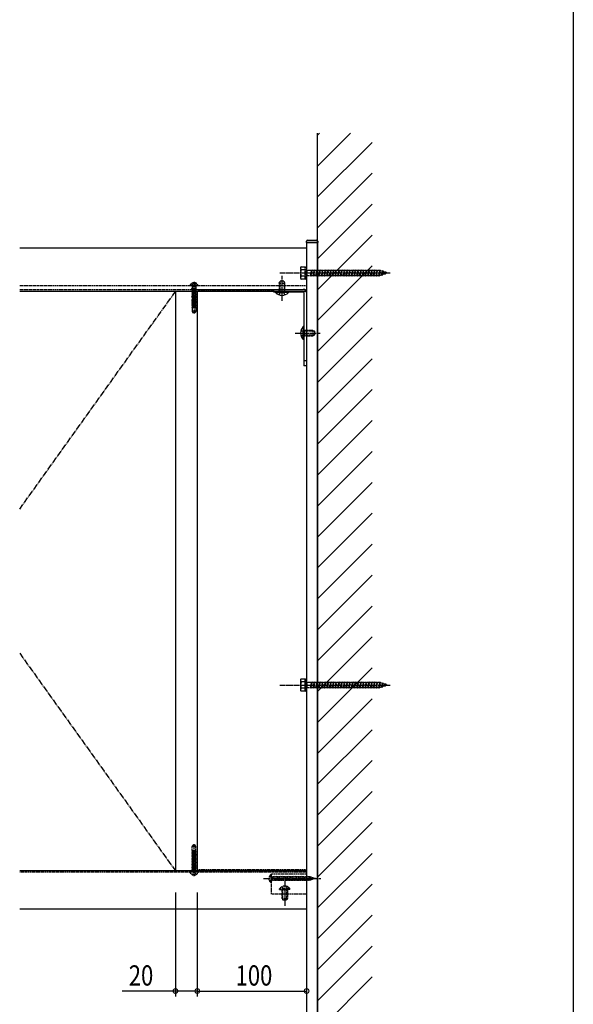
# Model space of a CAD drawing. Extents: x 0 to 2772, y 0 to 4489.
# Drawn here: x 2266 to 2772, y 480 to 1381 of the extents above; entities that cross this region are included whole.
import ezdxf

# ---------------------------------------------------------------- set-up
doc = ezdxf.new("R2010")
doc.units = 0
for name, pattern in [('YCENTER_1', [13, 10, -1, 1, -1]), ('YDIVIDE_1', [15, 10, -1, 1, -1, 1, -1]), ('YHIDDEN_1', [4, 3, -1])]:
    doc.linetypes.add(name, pattern=pattern)
for name, color, linetype in [('YKK_12', 2, 'CONTINUOUS'), ('YKK_13', 4, 'CONTINUOUS'), ('YKK_D', 6, 'CONTINUOUS'), ('YKK_ZWAK', 7, 'CONTINUOUS')]:
    doc.layers.add(name, color=color, linetype=linetype)
doc.styles.get("Standard").update_dxf_attribs({"font": 'txt', "bigfont": 'BIGFONT'})

msp = doc.modelspace()

# ---------------------------------------------------------------- linework, layer by layer
at = {"layer": 'YKK_12', "linetype": 'Continuous', "ltscale": 0.5}
for p, q in [((2538, 222.01), (2538, 1277.01)), ((2538, 1246.82), (2568.2, 1277.01)), ((2538, 1275.1), (2539.91, 1277.01)), ((2538, 1218.53), (2588, 1268.53)), ((2538, 1190.25), (2588, 1240.25)), ((2538, 1161.96), (2588, 1211.96)), ((2538, 1133.68), (2588, 1183.68)), ((2265.5, 1172.01), (2528, 1172.01)), ((2528, 1177.01), (2528, 322.01)), ((2538, 1177.01), (2528, 1177.01)), ((2538, 1177.01), (2538, 322.01)), ((2538, 1105.39), (2588, 1155.39)), ((2528, 1132.01), (2265.5, 1132.01)), ((2408, 1132.01), (2408, 602.01)), ((2428, 1132.01), (2428, 602.01)), ((2538, 1077.11), (2588, 1127.11)), ((2538, 1048.83), (2588, 1098.83)), ((2538, 1020.54), (2588, 1070.54)), ((2538, 992.26), (2588, 1042.26)), ((2538, 963.97), (2588, 1013.97)), ((2538, 935.69), (2588, 985.69)), ((2538, 907.4), (2588, 957.4)), ((2538, 879.12), (2588, 929.12)), ((2538, 850.84), (2588, 900.84)), ((2538, 822.55), (2588, 872.55)), ((2538, 794.27), (2588, 844.27)), ((2538, 765.98), (2588, 815.98)), ((2538, 737.7), (2588, 787.7)), ((2538, 709.41), (2588, 759.41)), ((2538, 681.13), (2588, 731.13)), ((2538, 652.85), (2588, 702.85)), ((2538, 624.56), (2588, 674.56)), ((2538, 596.28), (2588, 646.28)), ((2538, 567.99), (2588, 617.99)), ((2528, 602.01), (2265.5, 602.01)), ((2538, 539.71), (2588, 589.71)), ((2528, 567.01), (2265.5, 567.01)), ((2538, 511.42), (2588, 561.42)), ((2538, 483.14), (2588, 533.14)), ((2538, 454.86), (2588, 504.86))]:
    msp.add_line(p, q, dxfattribs=at)
at = {"layer": 'YKK_12', "linetype": 'YHIDDEN_1', "ltscale": 0.5}
for p, q in [((2265.5, 1137.51), (2528, 1137.51)), ((2265.5, 1134.01), (2528, 1134.01)), ((2429, 1134.01), (2497, 1134.01)), ((2429, 1133.11), (2429, 1134.01)), ((2497, 1133.11), (2429, 1133.11)), ((2497, 1134.01), (2497, 1133.11)), ((2528, 600.61), (2265.5, 600.61)), ((2527, 602.91), (2429, 602.91)), ((2429, 602.91), (2429, 602.01)), ((2429, 602.01), (2527, 602.01)), ((2527, 602.01), (2527, 602.91))]:
    msp.add_line(p, q, dxfattribs=at)
at = {"layer": 'YKK_13', "linetype": 'Continuous', "ltscale": 0.5}
for p, q in [((2527.8, 1177.01), (2527.8, 1178.01)), ((2527.8, 1177.01), (2538.2, 1177.01)), ((2528.8, 1179.01), (2537.2, 1179.01)), ((2538.2, 1178.01), (2538.2, 1177.01)), ((2498, 1131.51), (2498, 1134.01)), ((2498, 1134.01), (2525, 1134.01)), ((2525, 1131.51), (2498, 1131.51)), ((2499.6, 1131.51), (2499.6, 1131)), ((2499.6, 1131.51), (2508, 1131.51)), ((2499.6, 1131), (2508, 1131)), ((2511.4, 1131.51), (2503, 1131.51)), ((2511.4, 1131), (2503, 1131)), ((2511.4, 1131.51), (2511.4, 1131)), ((2525.5, 1131.01), (2525.5, 1064.01)), ((2528, 1131.01), (2528, 1064.01)), ((2524.99, 1099.91), (2524.99, 1091.51)), ((2525.5, 1099.91), (2524.99, 1099.91)), ((2525.5, 1099.91), (2525.5, 1091.51)), ((2524.99, 1088.11), (2524.99, 1096.51)), ((2525.5, 1088.11), (2525.5, 1096.51)), ((2525.5, 1088.11), (2524.99, 1088.11)), ((2525.5, 1069.01), (2528, 1069.01)), ((2528, 1064.01), (2525.5, 1064.01)), ((2522.5, 777.01), (2522.93, 777.76)), ((2522.5, 777.01), (2522.5, 767.01)), ((2522.93, 777.76), (2526.5, 777.76)), ((2526.5, 774.9), (2522.95, 774.9)), ((2526.5, 777.76), (2526.5, 766.26)), ((2527, 777.76), (2528, 777.76)), ((2527, 766.26), (2527, 777.76)), ((2528, 766.26), (2528, 777.76)), ((2522.5, 767.01), (2522.93, 766.26)), ((2526.5, 766.26), (2522.93, 766.26)), ((2526.5, 769.13), (2522.95, 769.13)), ((2526.5, 774.26), (2527, 774.26)), ((2526.5, 769.76), (2527, 769.76)), ((2527, 766.26), (2528, 766.26))]:
    msp.add_line(p, q, dxfattribs=at)
at = {"layer": 'YKK_13', "linetype": 'YHIDDEN_1', "ltscale": 0.5}
for p, q in [((2522.5, 1154.01), (2522.93, 1154.76)), ((2522.5, 1154.01), (2522.5, 1144.01)), ((2522.93, 1154.76), (2526.5, 1154.76)), ((2526.5, 1154.76), (2526.5, 1143.26)), ((2527, 1154.76), (2528, 1154.76)), ((2527, 1143.26), (2527, 1154.76)), ((2528, 1143.26), (2528, 1154.76)), ((2526.5, 1151.9), (2522.95, 1151.9)), ((2526.5, 1146.13), (2522.95, 1146.13)), ((2526.5, 1151.26), (2527, 1151.26)), ((2526.5, 1146.76), (2527, 1146.76)), ((2528, 1151.61), (2528.5, 1151.61)), ((2528, 1146.41), (2528.5, 1146.41)), ((2528.5, 1146.41), (2528.5, 1151.61)), ((2532.5, 1151.26), (2528.5, 1151.26)), ((2528.5, 1146.76), (2531.5, 1146.76)), ((2531.5, 1146.76), (2532.5, 1151.26)), ((2531.5, 1146.76), (2532, 1146.01)), ((2532, 1146.01), (2532.75, 1152.01)), ((2532, 1146.01), (2532.25, 1146.76)), ((2532.25, 1146.76), (2533.25, 1151.26)), ((2532.25, 1146.76), (2534, 1146.76)), ((2532.5, 1151.26), (2532.75, 1152.01)), ((2532.75, 1152.01), (2533.25, 1151.26)), ((2535, 1151.26), (2533.25, 1151.26)), ((2534, 1146.76), (2535, 1151.26)), ((2534, 1146.76), (2534.5, 1146.01)), ((2534.5, 1146.01), (2535.25, 1152.01)), ((2534.5, 1146.01), (2534.75, 1146.76)), ((2534.75, 1146.76), (2535.75, 1151.26)), ((2534.75, 1146.76), (2536.5, 1146.76)), ((2535, 1151.26), (2535.25, 1152.01)), ((2535.25, 1152.01), (2535.75, 1151.26)), ((2537.5, 1151.26), (2535.75, 1151.26)), ((2536.5, 1146.76), (2537.5, 1151.26)), ((2536.5, 1146.76), (2537, 1146.01)), ((2537, 1146.01), (2537.75, 1152.01)), ((2537, 1146.01), (2537.25, 1146.76)), ((2537.25, 1146.76), (2538.25, 1151.26)), ((2537.25, 1146.76), (2539, 1146.76)), ((2537.5, 1151.26), (2537.75, 1152.01)), ((2537.75, 1152.01), (2538.25, 1151.26)), ((2540, 1151.26), (2538.25, 1151.26)), ((2539, 1146.76), (2540, 1151.26)), ((2539, 1146.76), (2539.5, 1146.01)), ((2539.5, 1146.01), (2540.25, 1152.01)), ((2539.5, 1146.01), (2539.75, 1146.76)), ((2539.75, 1146.76), (2540.75, 1151.26)), ((2539.75, 1146.76), (2541.5, 1146.76)), ((2540, 1151.26), (2540.25, 1152.01)), ((2540.25, 1152.01), (2540.75, 1151.26)), ((2542.5, 1151.26), (2540.75, 1151.26)), ((2541.5, 1146.76), (2542.5, 1151.26)), ((2541.5, 1146.76), (2542, 1146.01)), ((2542, 1146.01), (2542.75, 1152.01)), ((2542, 1146.01), (2542.25, 1146.76)), ((2542.25, 1146.76), (2543.25, 1151.26)), ((2542.25, 1146.76), (2544, 1146.76)), ((2542.5, 1151.26), (2542.75, 1152.01)), ((2542.75, 1152.01), (2543.25, 1151.26)), ((2545, 1151.26), (2543.25, 1151.26)), ((2544, 1146.76), (2545, 1151.26)), ((2544, 1146.76), (2544.5, 1146.01)), ((2544.5, 1146.01), (2545.25, 1152.01)), ((2544.5, 1146.01), (2544.75, 1146.76)), ((2544.75, 1146.76), (2545.75, 1151.26)), ((2544.75, 1146.76), (2546.5, 1146.76)), ((2545, 1151.26), (2545.25, 1152.01)), ((2545.25, 1152.01), (2545.75, 1151.26)), ((2547.5, 1151.26), (2545.75, 1151.26)), ((2546.5, 1146.76), (2547.5, 1151.26)), ((2546.5, 1146.76), (2547, 1146.01)), ((2547, 1146.01), (2547.75, 1152.01)), ((2547, 1146.01), (2547.25, 1146.76)), ((2547.25, 1146.76), (2548.25, 1151.26)), ((2547.25, 1146.76), (2549, 1146.76)), ((2547.5, 1151.26), (2547.75, 1152.01)), ((2547.75, 1152.01), (2548.25, 1151.26)), ((2550, 1151.26), (2548.25, 1151.26)), ((2549, 1146.76), (2550, 1151.26)), ((2549, 1146.76), (2549.5, 1146.01)), ((2549.5, 1146.01), (2550.25, 1152.01)), ((2549.5, 1146.01), (2549.75, 1146.76)), ((2549.75, 1146.76), (2550.75, 1151.26)), ((2549.75, 1146.76), (2551.5, 1146.76)), ((2550, 1151.26), (2550.25, 1152.01)), ((2550.25, 1152.01), (2550.75, 1151.26)), ((2552.5, 1151.26), (2550.75, 1151.26)), ((2551.5, 1146.76), (2552.5, 1151.26)), ((2551.5, 1146.76), (2552, 1146.01)), ((2552, 1146.01), (2552.75, 1152.01)), ((2552, 1146.01), (2552.25, 1146.76)), ((2552.25, 1146.76), (2553.25, 1151.26)), ((2552.25, 1146.76), (2554, 1146.76)), ((2552.5, 1151.26), (2552.75, 1152.01)), ((2552.75, 1152.01), (2553.25, 1151.26)), ((2555, 1151.26), (2553.25, 1151.26)), ((2554, 1146.76), (2555, 1151.26)), ((2554, 1146.76), (2554.5, 1146.01)), ((2554.5, 1146.01), (2555.25, 1152.01)), ((2554.5, 1146.01), (2554.75, 1146.76)), ((2554.75, 1146.76), (2555.75, 1151.26)), ((2554.75, 1146.76), (2556.5, 1146.76)), ((2555, 1151.26), (2555.25, 1152.01)), ((2555.25, 1152.01), (2555.75, 1151.26)), ((2557.5, 1151.26), (2555.75, 1151.26)), ((2556.5, 1146.76), (2557.5, 1151.26)), ((2556.5, 1146.76), (2557, 1146.01)), ((2557, 1146.01), (2557.75, 1152.01)), ((2557, 1146.01), (2557.25, 1146.76)), ((2557.25, 1146.76), (2558.25, 1151.26)), ((2557.25, 1146.76), (2559, 1146.76)), ((2557.5, 1151.26), (2557.75, 1152.01)), ((2557.75, 1152.01), (2558.25, 1151.26)), ((2560, 1151.26), (2558.25, 1151.26)), ((2559, 1146.76), (2560, 1151.26)), ((2559, 1146.76), (2559.5, 1146.01)), ((2559.5, 1146.01), (2560.25, 1152.01)), ((2559.5, 1146.01), (2559.75, 1146.76)), ((2559.75, 1146.76), (2560.75, 1151.26)), ((2559.75, 1146.76), (2561.5, 1146.76)), ((2560, 1151.26), (2560.25, 1152.01)), ((2560.25, 1152.01), (2560.75, 1151.26)), ((2562.5, 1151.26), (2560.75, 1151.26)), ((2561.5, 1146.76), (2562.5, 1151.26)), ((2561.5, 1146.76), (2562, 1146.01)), ((2562, 1146.01), (2562.75, 1152.01)), ((2562, 1146.01), (2562.25, 1146.76)), ((2562.25, 1146.76), (2563.25, 1151.26)), ((2562.25, 1146.76), (2564, 1146.76)), ((2562.5, 1151.26), (2562.75, 1152.01)), ((2562.75, 1152.01), (2563.25, 1151.26)), ((2565, 1151.26), (2563.25, 1151.26)), ((2564, 1146.76), (2565, 1151.26)), ((2564, 1146.76), (2564.5, 1146.01)), ((2564.5, 1146.01), (2565.25, 1152.01)), ((2564.5, 1146.01), (2564.75, 1146.76)), ((2564.75, 1146.76), (2565.75, 1151.26)), ((2564.75, 1146.76), (2566.5, 1146.76)), ((2565, 1151.26), (2565.25, 1152.01)), ((2565.25, 1152.01), (2565.75, 1151.26)), ((2567.5, 1151.26), (2565.75, 1151.26)), ((2566.5, 1146.76), (2567.5, 1151.26)), ((2566.5, 1146.76), (2567, 1146.01)), ((2567, 1146.01), (2567.75, 1152.01)), ((2567, 1146.01), (2567.25, 1146.76)), ((2567.25, 1146.76), (2568.25, 1151.26)), ((2567.25, 1146.76), (2569, 1146.76)), ((2567.5, 1151.26), (2567.75, 1152.01)), ((2567.75, 1152.01), (2568.25, 1151.26)), ((2570, 1151.26), (2568.25, 1151.26)), ((2569, 1146.76), (2570, 1151.26)), ((2569, 1146.76), (2569.5, 1146.01)), ((2569.5, 1146.01), (2570.25, 1152.01)), ((2569.5, 1146.01), (2569.75, 1146.76)), ((2569.75, 1146.76), (2570.75, 1151.26)), ((2569.75, 1146.76), (2571.5, 1146.76)), ((2570, 1151.26), (2570.25, 1152.01)), ((2570.25, 1152.01), (2570.75, 1151.26)), ((2572.5, 1151.26), (2570.75, 1151.26)), ((2571.5, 1146.76), (2572.5, 1151.26)), ((2571.5, 1146.76), (2572, 1146.01)), ((2572, 1146.01), (2572.75, 1152.01)), ((2572, 1146.01), (2572.25, 1146.76)), ((2572.25, 1146.76), (2573.25, 1151.26)), ((2572.25, 1146.76), (2574, 1146.76)), ((2572.5, 1151.26), (2572.75, 1152.01)), ((2572.75, 1152.01), (2573.25, 1151.26)), ((2575, 1151.26), (2573.25, 1151.26)), ((2574, 1146.76), (2575, 1151.26)), ((2574, 1146.76), (2574.5, 1146.01)), ((2574.5, 1146.01), (2575.25, 1152.01)), ((2574.5, 1146.01), (2574.75, 1146.76)), ((2574.75, 1146.76), (2575.75, 1151.26)), ((2574.75, 1146.76), (2576.5, 1146.76)), ((2575, 1151.26), (2575.25, 1152.01)), ((2575.25, 1152.01), (2575.75, 1151.26)), ((2577.5, 1151.26), (2575.75, 1151.26)), ((2576.5, 1146.76), (2577.5, 1151.26)), ((2576.5, 1146.76), (2577, 1146.01)), ((2577, 1146.01), (2577.75, 1152.01)), ((2577, 1146.01), (2577.25, 1146.76)), ((2577.25, 1146.76), (2578.25, 1151.26)), ((2577.25, 1146.76), (2579, 1146.76)), ((2577.5, 1151.26), (2577.75, 1152.01)), ((2577.75, 1152.01), (2578.25, 1151.26)), ((2580, 1151.26), (2578.25, 1151.26)), ((2579, 1146.76), (2580, 1151.26)), ((2579, 1146.76), (2579.5, 1146.01)), ((2579.5, 1146.01), (2580.25, 1152.01)), ((2579.5, 1146.01), (2579.75, 1146.76)), ((2579.75, 1146.76), (2580.75, 1151.26)), ((2579.75, 1146.76), (2581.5, 1146.76)), ((2580, 1151.26), (2580.25, 1152.01)), ((2580.25, 1152.01), (2580.75, 1151.26)), ((2582.5, 1151.26), (2580.75, 1151.26)), ((2581.5, 1146.76), (2582.5, 1151.26)), ((2581.5, 1146.76), (2582, 1146.01)), ((2582, 1146.01), (2582.75, 1152.01)), ((2582, 1146.01), (2582.25, 1146.76)), ((2582.25, 1146.76), (2583.25, 1151.26)), ((2582.25, 1146.76), (2584, 1146.76)), ((2582.5, 1151.26), (2582.75, 1152.01)), ((2582.75, 1152.01), (2583.25, 1151.26)), ((2585, 1151.26), (2583.25, 1151.26)), ((2584, 1146.76), (2585, 1151.26)), ((2584, 1146.76), (2584.5, 1146.01)), ((2584.5, 1146.01), (2585.25, 1152.01)), ((2584.5, 1146.01), (2584.75, 1146.76)), ((2584.75, 1146.76), (2585.75, 1151.26)), ((2584.75, 1146.76), (2586.5, 1146.76)), ((2585, 1151.26), (2585.25, 1152.01)), ((2585.25, 1152.01), (2585.75, 1151.26)), ((2587.5, 1151.26), (2585.75, 1151.26)), ((2586.5, 1146.76), (2587.5, 1151.26)), ((2586.5, 1146.76), (2587, 1146.01)), ((2587, 1146.01), (2587.75, 1152.01)), ((2587, 1146.01), (2587.25, 1146.76)), ((2587.25, 1146.76), (2588.25, 1151.26)), ((2587.25, 1146.76), (2589, 1146.76)), ((2587.5, 1151.26), (2587.75, 1152.01)), ((2587.75, 1152.01), (2588.25, 1151.26)), ((2590, 1151.26), (2588.25, 1151.26)), ((2589, 1146.76), (2590, 1151.26)), ((2589, 1146.76), (2589.5, 1146.01)), ((2589.5, 1146.01), (2590.25, 1152.01)), ((2589.5, 1146.01), (2589.75, 1146.76)), ((2589.75, 1146.76), (2590.75, 1151.26)), ((2589.75, 1146.76), (2591.5, 1146.76)), ((2590, 1151.26), (2590.25, 1152.01)), ((2590.25, 1152.01), (2590.75, 1151.26)), ((2592.5, 1151.26), (2590.75, 1151.26)), ((2591.5, 1146.76), (2592.5, 1151.26)), ((2591.5, 1146.76), (2592, 1146.01)), ((2592, 1146.01), (2592.75, 1152.01)), ((2592, 1146.01), (2592.25, 1146.76)), ((2592.25, 1146.76), (2593.25, 1151.26)), ((2592.25, 1146.76), (2594, 1146.76)), ((2592.5, 1151.26), (2592.75, 1152.01)), ((2592.75, 1152.01), (2593.25, 1151.26)), ((2594.97, 1151.26), (2593.25, 1151.26)), ((2594, 1146.76), (2595, 1151.26)), ((2594, 1146.76), (2594.5, 1146.01)), ((2594.5, 1146.01), (2595.25, 1152.01)), ((2594.5, 1146.01), (2594.75, 1146.76)), ((2594.75, 1146.76), (2595.75, 1151.26)), ((2594.75, 1146.76), (2594.97, 1146.76)), ((2595, 1151.25), (2594.97, 1151.26)), ((2594.97, 1146.76), (2596.63, 1147.34)), ((2595, 1151.26), (2595.25, 1152.01)), ((2595.25, 1152.01), (2595.75, 1151.26)), ((2597.32, 1150.45), (2595.69, 1151.01)), ((2596.63, 1147.34), (2597.32, 1150.45)), ((2597.09, 1146.7), (2596.63, 1147.34)), ((2597.09, 1146.7), (2597.64, 1151.14)), ((2597.09, 1146.7), (2597.44, 1147.61)), ((2597.64, 1151.14), (2597.32, 1150.45)), ((2597.44, 1147.61), (2598.02, 1150.21)), ((2597.44, 1147.61), (2599.33, 1148.27)), ((2597.64, 1151.14), (2598.02, 1150.21)), ((2599.64, 1149.65), (2598.02, 1150.21)), ((2599.33, 1148.27), (2599.64, 1149.65)), ((2599.7, 1147.6), (2599.33, 1148.27)), ((2600.04, 1150.31), (2599.64, 1149.65)), ((2599.7, 1147.6), (2600.04, 1150.31)), ((2599.7, 1147.6), (2600.15, 1148.55)), ((2600.04, 1150.31), (2600.34, 1149.41)), ((2600.15, 1148.55), (2600.34, 1149.41)), ((2600.15, 1148.55), (2601.5, 1149.01)), ((2601.5, 1149.01), (2600.34, 1149.41)), ((2428.6, 1137.51), (2421.4, 1137.51)), ((2422.95, 1139.48), (2423.86, 1137.66)), ((2423.1, 1137.38), (2423.38, 1136.61)), ((2423.38, 1136.61), (2426.62, 1136.61)), ((2423.38, 1136.61), (2423.38, 1135.21)), ((2423.38, 1135.21), (2426.62, 1135.21)), ((2423.5, 1135.21), (2423.5, 1135.02)), ((2425, 1137.05), (2423.86, 1137.66)), ((2424.58, 1139.99), (2424.58, 1139.11)), ((2424.58, 1139.11), (2425.43, 1139.11)), ((2425, 1137.05), (2426.15, 1137.66)), ((2425.43, 1139.99), (2425.43, 1139.11)), ((2427.05, 1139.48), (2426.15, 1137.66)), ((2426.5, 1135.21), (2426.5, 1134.39)), ((2426.9, 1137.38), (2426.62, 1136.61)), ((2426.62, 1136.61), (2426.62, 1135.21)), ((2503, 1139.81), (2503.8, 1141.51)), ((2503, 1139.81), (2503, 1131.51)), ((2503, 1139.81), (2508, 1139.81)), ((2503.65, 1141.2), (2503.65, 1131.51)), ((2507.2, 1141.51), (2503.8, 1141.51)), ((2508, 1139.81), (2507.2, 1141.51)), ((2507.35, 1141.2), (2507.35, 1131.51)), ((2508, 1131.51), (2508, 1139.81)), ((2522.5, 1144.01), (2522.93, 1143.26)), ((2526.5, 1143.26), (2522.93, 1143.26)), ((2527, 1143.26), (2528, 1143.26)), ((2423, 1134.73), (2423.5, 1135.02)), ((2423, 1134.63), (2423, 1134.73)), ((2423, 1134.73), (2427, 1134.1)), ((2423, 1134.63), (2423.5, 1134.34)), ((2423, 1134.63), (2427, 1134)), ((2423, 1133.32), (2423.5, 1133.61)), ((2423, 1133.22), (2423, 1133.32)), ((2423, 1133.32), (2427, 1132.69)), ((2423, 1133.22), (2423.5, 1132.93)), ((2423, 1133.22), (2427, 1132.59)), ((2423, 1131.91), (2423.5, 1132.2)), ((2423, 1131.81), (2423, 1131.91)), ((2423, 1131.91), (2427, 1131.28)), ((2423, 1131.81), (2423.5, 1131.52)), ((2423, 1131.81), (2427, 1131.18)), ((2423, 1130.5), (2423.5, 1130.79)), ((2423, 1130.4), (2423, 1130.5)), ((2423, 1130.5), (2427, 1129.87)), ((2423, 1130.4), (2423.5, 1130.11)), ((2423, 1130.4), (2427, 1129.77)), ((2423, 1129.09), (2423.5, 1129.38)), ((2423, 1128.99), (2423, 1129.09)), ((2423, 1129.09), (2427, 1128.46)), ((2423, 1128.99), (2423.5, 1128.7)), ((2423, 1128.99), (2427, 1128.36)), ((2423, 1127.68), (2423.5, 1127.97)), ((2423, 1127.58), (2423, 1127.68)), ((2423, 1127.68), (2427, 1127.05)), ((2423, 1127.58), (2423.5, 1127.29)), ((2423, 1127.58), (2427, 1126.95)), ((2423, 1126.27), (2423.5, 1126.56)), ((2423, 1126.17), (2423, 1126.27)), ((2423, 1126.27), (2427, 1125.64)), ((2423, 1126.17), (2423.5, 1125.88)), ((2423, 1126.17), (2427, 1125.54)), ((2423.5, 1135.02), (2426.5, 1134.39)), ((2423.5, 1134.34), (2426.5, 1133.71)), ((2423.5, 1134.34), (2423.5, 1133.61)), ((2423.5, 1133.61), (2426.5, 1132.98)), ((2423.5, 1132.93), (2426.5, 1132.3)), ((2423.5, 1132.93), (2423.5, 1132.2)), ((2423.5, 1132.2), (2426.5, 1131.57)), ((2423.5, 1131.52), (2426.5, 1130.89)), ((2423.5, 1131.52), (2423.5, 1130.79)), ((2423.5, 1130.79), (2426.5, 1130.16)), ((2423.5, 1130.11), (2426.5, 1129.48)), ((2423.5, 1130.11), (2423.5, 1129.38)), ((2423.5, 1129.38), (2426.5, 1128.75)), ((2423.5, 1128.7), (2426.5, 1128.07)), ((2423.5, 1128.7), (2423.5, 1127.97)), ((2423.5, 1127.97), (2426.5, 1127.34)), ((2423.5, 1127.29), (2426.5, 1126.66)), ((2423.5, 1127.29), (2423.5, 1126.56)), ((2423.5, 1126.56), (2426.5, 1125.93)), ((2427, 1134.1), (2426.5, 1134.39)), ((2427, 1134), (2426.5, 1133.71)), ((2426.5, 1133.71), (2426.5, 1132.98)), ((2427, 1132.69), (2426.5, 1132.98)), ((2427, 1132.59), (2426.5, 1132.3)), ((2426.5, 1132.3), (2426.5, 1131.57)), ((2427, 1131.28), (2426.5, 1131.57)), ((2427, 1131.18), (2426.5, 1130.89)), ((2426.5, 1130.89), (2426.5, 1130.16)), ((2427, 1129.87), (2426.5, 1130.16)), ((2427, 1129.77), (2426.5, 1129.48)), ((2426.5, 1129.48), (2426.5, 1128.75)), ((2427, 1128.46), (2426.5, 1128.75)), ((2427, 1128.36), (2426.5, 1128.07)), ((2426.5, 1128.07), (2426.5, 1127.34)), ((2427, 1127.05), (2426.5, 1127.34)), ((2427, 1126.95), (2426.5, 1126.66)), ((2426.5, 1126.66), (2426.5, 1125.93)), ((2427, 1134.1), (2427, 1134)), ((2427, 1132.69), (2427, 1132.59)), ((2427, 1131.28), (2427, 1131.18)), ((2427, 1129.87), (2427, 1129.77)), ((2427, 1128.46), (2427, 1128.36)), ((2427, 1127.05), (2427, 1126.95)), ((2503, 1131.51), (2503, 1134.01)), ((2503, 1128.9), (2504.36, 1131.68)), ((2504.36, 1131.68), (2505.5, 1132.29)), ((2506.65, 1131.68), (2505.5, 1132.29)), ((2508, 1128.9), (2506.65, 1131.68)), ((2423, 1124.86), (2423.5, 1125.15)), ((2423, 1124.76), (2423, 1124.86)), ((2423, 1124.86), (2427, 1124.23)), ((2423, 1124.76), (2423.5, 1124.47)), ((2423, 1124.76), (2427, 1124.13)), ((2423, 1123.45), (2423.5, 1123.74)), ((2423, 1123.35), (2423, 1123.45)), ((2423, 1123.45), (2427, 1122.82)), ((2423, 1123.35), (2423.5, 1123.06)), ((2423, 1123.35), (2427, 1122.72)), ((2423, 1122.04), (2423.5, 1122.33)), ((2423, 1121.94), (2423, 1122.04)), ((2423, 1122.04), (2427, 1121.41)), ((2423, 1121.94), (2423.5, 1121.65)), ((2423, 1121.94), (2427, 1121.31)), ((2423, 1120.63), (2423.5, 1120.92)), ((2423, 1120.53), (2423, 1120.63)), ((2423, 1120.63), (2427, 1120)), ((2423, 1120.53), (2423.5, 1120.24)), ((2423, 1120.53), (2427, 1119.9)), ((2423, 1119.22), (2423.5, 1119.51)), ((2423, 1119.12), (2423, 1119.22)), ((2423, 1119.22), (2427, 1118.59)), ((2423, 1119.12), (2423.5, 1118.83)), ((2423, 1119.12), (2427, 1118.49)), ((2423, 1117.81), (2423.5, 1118.1)), ((2423, 1117.71), (2423, 1117.81)), ((2423, 1117.81), (2424.89, 1117.51)), ((2423, 1117.71), (2423.34, 1117.51)), ((2423, 1117.71), (2424.26, 1117.51)), ((2423.34, 1117.51), (2426.62, 1117.51)), ((2423.38, 1117.51), (2423.38, 1114.01)), ((2423.5, 1125.88), (2426.5, 1125.25)), ((2423.5, 1125.88), (2423.5, 1125.15)), ((2423.5, 1125.15), (2426.5, 1124.52)), ((2423.5, 1124.47), (2426.5, 1123.84)), ((2423.5, 1124.47), (2423.5, 1123.74)), ((2423.5, 1123.74), (2426.5, 1123.11)), ((2423.5, 1123.06), (2426.5, 1122.43)), ((2423.5, 1123.06), (2423.5, 1122.33)), ((2423.5, 1122.33), (2426.5, 1121.7)), ((2423.5, 1121.65), (2426.5, 1121.02)), ((2423.5, 1121.65), (2423.5, 1120.92)), ((2423.5, 1120.92), (2426.5, 1120.29)), ((2423.5, 1120.24), (2426.5, 1119.61)), ((2423.5, 1120.24), (2423.5, 1119.51)), ((2423.5, 1119.51), (2426.5, 1118.88)), ((2423.5, 1118.83), (2426.5, 1118.2)), ((2423.5, 1118.83), (2423.5, 1118.1)), ((2423.5, 1118.1), (2426.28, 1117.51)), ((2427, 1125.64), (2426.5, 1125.93)), ((2427, 1125.54), (2426.5, 1125.25)), ((2426.5, 1125.25), (2426.5, 1124.52)), ((2427, 1124.23), (2426.5, 1124.52)), ((2427, 1124.13), (2426.5, 1123.84)), ((2426.5, 1123.84), (2426.5, 1123.11)), ((2427, 1122.82), (2426.5, 1123.11)), ((2427, 1122.72), (2426.5, 1122.43)), ((2426.5, 1122.43), (2426.5, 1121.7)), ((2427, 1121.41), (2426.5, 1121.7)), ((2427, 1121.31), (2426.5, 1121.02)), ((2426.5, 1121.02), (2426.5, 1120.29)), ((2427, 1120), (2426.5, 1120.29)), ((2427, 1119.9), (2426.5, 1119.61)), ((2426.5, 1119.61), (2426.5, 1118.88)), ((2427, 1118.59), (2426.5, 1118.88)), ((2427, 1118.49), (2426.5, 1118.2)), ((2426.5, 1118.2), (2426.5, 1117.51)), ((2426.62, 1117.51), (2426.62, 1114.01)), ((2427, 1125.64), (2427, 1125.54)), ((2427, 1124.23), (2427, 1124.13)), ((2427, 1122.82), (2427, 1122.72)), ((2427, 1121.41), (2427, 1121.31)), ((2427, 1120), (2427, 1119.9)), ((2427, 1118.59), (2427, 1118.49)), ((2426.62, 1114.01), (2423.38, 1114.01)), ((2423.38, 1114.01), (2423.93, 1112.51)), ((2426.07, 1112.51), (2423.93, 1112.51)), ((2426.62, 1114.01), (2426.07, 1112.51)), ((2522.89, 1096.51), (2525.67, 1095.16)), ((2522.89, 1091.51), (2525.67, 1092.87)), ((2533.8, 1096.51), (2525.5, 1096.51)), ((2535.19, 1095.86), (2525.5, 1095.86)), ((2535.19, 1092.17), (2525.5, 1092.17)), ((2525.5, 1091.51), (2533.8, 1091.51)), ((2525.67, 1095.16), (2526.28, 1094.01)), ((2525.67, 1092.87), (2526.28, 1094.01)), ((2533.8, 1096.51), (2535.5, 1095.71)), ((2533.8, 1096.51), (2533.8, 1091.51)), ((2533.8, 1091.51), (2535.5, 1092.31)), ((2535.5, 1092.31), (2535.5, 1095.71)), ((2532, 769.01), (2532.75, 775.01)), ((2532.5, 774.26), (2532.75, 775.01)), ((2532.75, 775.01), (2533.25, 774.26)), ((2534.5, 769.01), (2535.25, 775.01)), ((2535, 774.26), (2535.25, 775.01)), ((2535.25, 775.01), (2535.75, 774.26)), ((2537, 769.01), (2537.75, 775.01)), ((2537.5, 774.26), (2537.75, 775.01)), ((2537.75, 775.01), (2538.25, 774.26)), ((2539.5, 769.01), (2540.25, 775.01)), ((2540, 774.26), (2540.25, 775.01)), ((2540.25, 775.01), (2540.75, 774.26)), ((2542, 769.01), (2542.75, 775.01)), ((2542.5, 774.26), (2542.75, 775.01)), ((2542.75, 775.01), (2543.25, 774.26)), ((2544.5, 769.01), (2545.25, 775.01)), ((2545, 774.26), (2545.25, 775.01)), ((2545.25, 775.01), (2545.75, 774.26)), ((2547, 769.01), (2547.75, 775.01)), ((2547.5, 774.26), (2547.75, 775.01)), ((2547.75, 775.01), (2548.25, 774.26)), ((2549.5, 769.01), (2550.25, 775.01)), ((2550, 774.26), (2550.25, 775.01)), ((2550.25, 775.01), (2550.75, 774.26)), ((2552, 769.01), (2552.75, 775.01)), ((2552.5, 774.26), (2552.75, 775.01)), ((2552.75, 775.01), (2553.25, 774.26)), ((2554.5, 769.01), (2555.25, 775.01)), ((2555, 774.26), (2555.25, 775.01)), ((2555.25, 775.01), (2555.75, 774.26)), ((2557, 769.01), (2557.75, 775.01)), ((2557.5, 774.26), (2557.75, 775.01)), ((2557.75, 775.01), (2558.25, 774.26)), ((2559.5, 769.01), (2560.25, 775.01)), ((2560, 774.26), (2560.25, 775.01)), ((2560.25, 775.01), (2560.75, 774.26)), ((2562, 769.01), (2562.75, 775.01)), ((2562.5, 774.26), (2562.75, 775.01)), ((2562.75, 775.01), (2563.25, 774.26)), ((2564.5, 769.01), (2565.25, 775.01)), ((2565, 774.26), (2565.25, 775.01)), ((2565.25, 775.01), (2565.75, 774.26)), ((2567, 769.01), (2567.75, 775.01)), ((2567.5, 774.26), (2567.75, 775.01)), ((2567.75, 775.01), (2568.25, 774.26)), ((2569.5, 769.01), (2570.25, 775.01)), ((2570, 774.26), (2570.25, 775.01)), ((2570.25, 775.01), (2570.75, 774.26)), ((2572, 769.01), (2572.75, 775.01)), ((2572.5, 774.26), (2572.75, 775.01)), ((2572.75, 775.01), (2573.25, 774.26)), ((2574.5, 769.01), (2575.25, 775.01)), ((2575, 774.26), (2575.25, 775.01)), ((2575.25, 775.01), (2575.75, 774.26)), ((2577, 769.01), (2577.75, 775.01)), ((2577.5, 774.26), (2577.75, 775.01)), ((2577.75, 775.01), (2578.25, 774.26)), ((2579.5, 769.01), (2580.25, 775.01)), ((2580, 774.26), (2580.25, 775.01)), ((2580.25, 775.01), (2580.75, 774.26)), ((2582, 769.01), (2582.75, 775.01)), ((2582.5, 774.26), (2582.75, 775.01)), ((2582.75, 775.01), (2583.25, 774.26)), ((2584.5, 769.01), (2585.25, 775.01)), ((2585, 774.26), (2585.25, 775.01)), ((2585.25, 775.01), (2585.75, 774.26)), ((2587, 769.01), (2587.75, 775.01)), ((2587.5, 774.26), (2587.75, 775.01)), ((2587.75, 775.01), (2588.25, 774.26)), ((2589.5, 769.01), (2590.25, 775.01)), ((2590, 774.26), (2590.25, 775.01)), ((2590.25, 775.01), (2590.75, 774.26)), ((2592, 769.01), (2592.75, 775.01)), ((2592.5, 774.26), (2592.75, 775.01)), ((2592.75, 775.01), (2593.25, 774.26)), ((2594.5, 769.01), (2595.25, 775.01)), ((2595, 774.26), (2595.25, 775.01)), ((2595.25, 775.01), (2595.75, 774.26)), ((2528, 774.61), (2528.5, 774.61)), ((2528, 769.41), (2528.5, 769.41)), ((2528.5, 769.41), (2528.5, 774.61)), ((2532.5, 774.26), (2528.5, 774.26)), ((2528.5, 769.76), (2531.5, 769.76)), ((2531.5, 769.76), (2532.5, 774.26)), ((2531.5, 769.76), (2532, 769.01)), ((2532, 769.01), (2532.25, 769.76)), ((2532.25, 769.76), (2533.25, 774.26)), ((2532.25, 769.76), (2534, 769.76)), ((2535, 774.26), (2533.25, 774.26)), ((2534, 769.76), (2535, 774.26)), ((2534, 769.76), (2534.5, 769.01)), ((2534.5, 769.01), (2534.75, 769.76)), ((2534.75, 769.76), (2535.75, 774.26)), ((2534.75, 769.76), (2536.5, 769.76)), ((2537.5, 774.26), (2535.75, 774.26)), ((2536.5, 769.76), (2537.5, 774.26)), ((2536.5, 769.76), (2537, 769.01)), ((2537, 769.01), (2537.25, 769.76)), ((2537.25, 769.76), (2538.25, 774.26)), ((2537.25, 769.76), (2539, 769.76)), ((2540, 774.26), (2538.25, 774.26)), ((2539, 769.76), (2540, 774.26)), ((2539, 769.76), (2539.5, 769.01)), ((2539.5, 769.01), (2539.75, 769.76)), ((2539.75, 769.76), (2540.75, 774.26)), ((2539.75, 769.76), (2541.5, 769.76)), ((2542.5, 774.26), (2540.75, 774.26)), ((2541.5, 769.76), (2542.5, 774.26)), ((2541.5, 769.76), (2542, 769.01)), ((2542, 769.01), (2542.25, 769.76)), ((2542.25, 769.76), (2543.25, 774.26)), ((2542.25, 769.76), (2544, 769.76)), ((2545, 774.26), (2543.25, 774.26)), ((2544, 769.76), (2545, 774.26)), ((2544, 769.76), (2544.5, 769.01)), ((2544.5, 769.01), (2544.75, 769.76)), ((2544.75, 769.76), (2545.75, 774.26)), ((2544.75, 769.76), (2546.5, 769.76)), ((2547.5, 774.26), (2545.75, 774.26)), ((2546.5, 769.76), (2547.5, 774.26)), ((2546.5, 769.76), (2547, 769.01)), ((2547, 769.01), (2547.25, 769.76)), ((2547.25, 769.76), (2548.25, 774.26)), ((2547.25, 769.76), (2549, 769.76)), ((2550, 774.26), (2548.25, 774.26)), ((2549, 769.76), (2550, 774.26)), ((2549, 769.76), (2549.5, 769.01)), ((2549.5, 769.01), (2549.75, 769.76)), ((2549.75, 769.76), (2550.75, 774.26)), ((2549.75, 769.76), (2551.5, 769.76)), ((2552.5, 774.26), (2550.75, 774.26)), ((2551.5, 769.76), (2552.5, 774.26)), ((2551.5, 769.76), (2552, 769.01)), ((2552, 769.01), (2552.25, 769.76)), ((2552.25, 769.76), (2553.25, 774.26)), ((2552.25, 769.76), (2554, 769.76)), ((2555, 774.26), (2553.25, 774.26)), ((2554, 769.76), (2555, 774.26)), ((2554, 769.76), (2554.5, 769.01)), ((2554.5, 769.01), (2554.75, 769.76)), ((2554.75, 769.76), (2555.75, 774.26)), ((2554.75, 769.76), (2556.5, 769.76)), ((2557.5, 774.26), (2555.75, 774.26)), ((2556.5, 769.76), (2557.5, 774.26)), ((2556.5, 769.76), (2557, 769.01)), ((2557, 769.01), (2557.25, 769.76)), ((2557.25, 769.76), (2558.25, 774.26)), ((2557.25, 769.76), (2559, 769.76)), ((2560, 774.26), (2558.25, 774.26)), ((2559, 769.76), (2560, 774.26)), ((2559, 769.76), (2559.5, 769.01)), ((2559.5, 769.01), (2559.75, 769.76)), ((2559.75, 769.76), (2560.75, 774.26)), ((2559.75, 769.76), (2561.5, 769.76)), ((2562.5, 774.26), (2560.75, 774.26)), ((2561.5, 769.76), (2562.5, 774.26)), ((2561.5, 769.76), (2562, 769.01)), ((2562, 769.01), (2562.25, 769.76)), ((2562.25, 769.76), (2563.25, 774.26)), ((2562.25, 769.76), (2564, 769.76)), ((2565, 774.26), (2563.25, 774.26)), ((2564, 769.76), (2565, 774.26)), ((2564, 769.76), (2564.5, 769.01)), ((2564.5, 769.01), (2564.75, 769.76)), ((2564.75, 769.76), (2565.75, 774.26)), ((2564.75, 769.76), (2566.5, 769.76)), ((2567.5, 774.26), (2565.75, 774.26)), ((2566.5, 769.76), (2567.5, 774.26)), ((2566.5, 769.76), (2567, 769.01)), ((2567, 769.01), (2567.25, 769.76)), ((2567.25, 769.76), (2568.25, 774.26)), ((2567.25, 769.76), (2569, 769.76)), ((2570, 774.26), (2568.25, 774.26)), ((2569, 769.76), (2570, 774.26)), ((2569, 769.76), (2569.5, 769.01)), ((2569.5, 769.01), (2569.75, 769.76)), ((2569.75, 769.76), (2570.75, 774.26)), ((2569.75, 769.76), (2571.5, 769.76)), ((2572.5, 774.26), (2570.75, 774.26)), ((2571.5, 769.76), (2572.5, 774.26)), ((2571.5, 769.76), (2572, 769.01)), ((2572, 769.01), (2572.25, 769.76)), ((2572.25, 769.76), (2573.25, 774.26)), ((2572.25, 769.76), (2574, 769.76)), ((2575, 774.26), (2573.25, 774.26)), ((2574, 769.76), (2575, 774.26)), ((2574, 769.76), (2574.5, 769.01)), ((2574.5, 769.01), (2574.75, 769.76)), ((2574.75, 769.76), (2575.75, 774.26)), ((2574.75, 769.76), (2576.5, 769.76)), ((2577.5, 774.26), (2575.75, 774.26)), ((2576.5, 769.76), (2577.5, 774.26)), ((2576.5, 769.76), (2577, 769.01)), ((2577, 769.01), (2577.25, 769.76)), ((2577.25, 769.76), (2578.25, 774.26)), ((2577.25, 769.76), (2579, 769.76)), ((2580, 774.26), (2578.25, 774.26)), ((2579, 769.76), (2580, 774.26)), ((2579, 769.76), (2579.5, 769.01)), ((2579.5, 769.01), (2579.75, 769.76)), ((2579.75, 769.76), (2580.75, 774.26)), ((2579.75, 769.76), (2581.5, 769.76)), ((2582.5, 774.26), (2580.75, 774.26)), ((2581.5, 769.76), (2582.5, 774.26)), ((2581.5, 769.76), (2582, 769.01)), ((2582, 769.01), (2582.25, 769.76)), ((2582.25, 769.76), (2583.25, 774.26)), ((2582.25, 769.76), (2584, 769.76)), ((2585, 774.26), (2583.25, 774.26)), ((2584, 769.76), (2585, 774.26)), ((2584, 769.76), (2584.5, 769.01)), ((2584.5, 769.01), (2584.75, 769.76)), ((2584.75, 769.76), (2585.75, 774.26)), ((2584.75, 769.76), (2586.5, 769.76)), ((2587.5, 774.26), (2585.75, 774.26)), ((2586.5, 769.76), (2587.5, 774.26)), ((2586.5, 769.76), (2587, 769.01)), ((2587, 769.01), (2587.25, 769.76)), ((2587.25, 769.76), (2588.25, 774.26)), ((2587.25, 769.76), (2589, 769.76)), ((2590, 774.26), (2588.25, 774.26)), ((2589, 769.76), (2590, 774.26)), ((2589, 769.76), (2589.5, 769.01)), ((2589.5, 769.01), (2589.75, 769.76)), ((2589.75, 769.76), (2590.75, 774.26)), ((2589.75, 769.76), (2591.5, 769.76)), ((2592.5, 774.26), (2590.75, 774.26)), ((2591.5, 769.76), (2592.5, 774.26)), ((2591.5, 769.76), (2592, 769.01)), ((2592, 769.01), (2592.25, 769.76)), ((2592.25, 769.76), (2593.25, 774.26)), ((2592.25, 769.76), (2594, 769.76)), ((2594.97, 774.26), (2593.25, 774.26)), ((2594, 769.76), (2595, 774.26)), ((2594, 769.76), (2594.5, 769.01)), ((2594.5, 769.01), (2594.75, 769.76)), ((2594.75, 769.76), (2595.75, 774.26)), ((2594.75, 769.76), (2594.97, 769.76)), ((2595, 774.25), (2594.97, 774.26)), ((2594.97, 769.76), (2596.63, 770.34)), ((2597.32, 773.45), (2595.69, 774.01)), ((2596.63, 770.34), (2597.32, 773.45)), ((2597.09, 769.7), (2596.63, 770.34)), ((2597.09, 769.7), (2597.64, 774.14)), ((2597.09, 769.7), (2597.44, 770.61)), ((2597.64, 774.14), (2597.32, 773.45)), ((2597.44, 770.61), (2598.02, 773.21)), ((2597.44, 770.61), (2599.33, 771.27)), ((2597.64, 774.14), (2598.02, 773.21)), ((2599.64, 772.65), (2598.02, 773.21)), ((2599.33, 771.27), (2599.64, 772.65)), ((2599.7, 770.6), (2599.33, 771.27)), ((2600.04, 773.31), (2599.64, 772.65)), ((2599.7, 770.6), (2600.04, 773.31)), ((2599.7, 770.6), (2600.15, 771.55)), ((2600.04, 773.31), (2600.34, 772.41)), ((2600.15, 771.55), (2600.34, 772.41)), ((2600.15, 771.55), (2601.5, 772.01)), ((2601.5, 772.01), (2600.34, 772.41)), ((2423.38, 624.11), (2423.93, 625.61)), ((2426.62, 624.11), (2423.38, 624.11)), ((2423.38, 620.61), (2423.38, 624.11)), ((2426.07, 625.61), (2423.93, 625.61)), ((2426.62, 624.11), (2426.07, 625.61)), ((2426.62, 620.61), (2426.62, 624.11)), ((2423, 620.41), (2423.34, 620.61)), ((2423, 620.31), (2424.89, 620.61)), ((2423, 620.41), (2424.26, 620.61)), ((2423, 620.41), (2423, 620.31)), ((2423, 620.31), (2423.5, 620.03)), ((2423, 619), (2427, 619.64)), ((2423, 618.9), (2427, 619.54)), ((2423, 619), (2423.5, 619.29)), ((2423, 619), (2423, 618.9)), ((2423, 618.9), (2423.5, 618.62)), ((2423, 617.59), (2427, 618.23)), ((2423, 617.49), (2427, 618.13)), ((2423, 617.59), (2423.5, 617.88)), ((2423, 617.59), (2423, 617.49)), ((2423, 617.49), (2423.5, 617.21)), ((2423, 616.18), (2427, 616.82)), ((2423, 616.08), (2427, 616.72)), ((2423, 616.18), (2423.5, 616.47)), ((2423, 616.18), (2423, 616.08)), ((2423, 616.08), (2423.5, 615.8)), ((2423, 614.77), (2427, 615.41)), ((2423, 614.67), (2427, 615.31)), ((2423, 614.77), (2423.5, 615.06)), ((2423, 614.77), (2423, 614.67)), ((2423, 614.67), (2423.5, 614.39)), ((2423, 613.36), (2427, 614)), ((2423, 613.26), (2427, 613.9)), ((2423, 613.36), (2423.5, 613.65)), ((2423, 613.36), (2423, 613.26)), ((2423, 613.26), (2423.5, 612.98)), ((2423.34, 620.61), (2426.62, 620.61)), ((2423.5, 620.03), (2426.28, 620.61)), ((2423.5, 619.29), (2423.5, 620.03)), ((2423.5, 619.29), (2426.5, 619.93)), ((2423.5, 618.62), (2426.5, 619.25)), ((2423.5, 617.88), (2423.5, 618.62)), ((2423.5, 617.88), (2426.5, 618.52)), ((2423.5, 617.21), (2426.5, 617.84)), ((2423.5, 616.47), (2423.5, 617.21)), ((2423.5, 616.47), (2426.5, 617.11)), ((2423.5, 615.8), (2426.5, 616.43)), ((2423.5, 615.06), (2423.5, 615.8)), ((2423.5, 615.06), (2426.5, 615.7)), ((2423.5, 614.39), (2426.5, 615.02)), ((2423.5, 613.65), (2423.5, 614.39)), ((2423.5, 613.65), (2426.5, 614.29)), ((2423.5, 612.98), (2426.5, 613.61)), ((2423.5, 612.24), (2423.5, 612.98)), ((2423.5, 612.24), (2426.5, 612.88)), ((2426.5, 619.93), (2426.5, 620.61)), ((2427, 619.64), (2426.5, 619.93)), ((2427, 619.54), (2426.5, 619.25)), ((2426.5, 618.52), (2426.5, 619.25)), ((2427, 618.23), (2426.5, 618.52)), ((2427, 618.13), (2426.5, 617.84)), ((2426.5, 617.11), (2426.5, 617.84)), ((2427, 616.82), (2426.5, 617.11)), ((2427, 616.72), (2426.5, 616.43)), ((2426.5, 615.7), (2426.5, 616.43)), ((2427, 615.41), (2426.5, 615.7)), ((2427, 615.31), (2426.5, 615.02)), ((2426.5, 614.29), (2426.5, 615.02)), ((2427, 614), (2426.5, 614.29)), ((2427, 613.9), (2426.5, 613.61)), ((2426.5, 612.88), (2426.5, 613.61)), ((2427, 612.59), (2426.5, 612.88)), ((2427, 619.54), (2427, 619.64)), ((2427, 618.13), (2427, 618.23)), ((2427, 616.72), (2427, 616.82)), ((2427, 615.31), (2427, 615.41)), ((2427, 613.9), (2427, 614)), ((2423, 611.95), (2427, 612.59)), ((2423, 611.85), (2427, 612.49)), ((2423, 611.95), (2423.5, 612.24)), ((2423, 611.95), (2423, 611.85)), ((2423, 611.85), (2423.5, 611.57)), ((2423, 610.54), (2427, 611.18)), ((2423, 610.44), (2427, 611.08)), ((2423, 610.54), (2423.5, 610.83)), ((2423, 610.54), (2423, 610.44)), ((2423, 610.44), (2423.5, 610.16)), ((2423, 609.13), (2427, 609.77)), ((2423, 609.03), (2427, 609.67)), ((2423, 609.13), (2423.5, 609.42)), ((2423, 609.13), (2423, 609.03)), ((2423, 609.03), (2423.5, 608.75)), ((2423, 607.72), (2427, 608.36)), ((2423, 607.62), (2427, 608.26)), ((2423, 607.72), (2423.5, 608.01)), ((2423, 607.72), (2423, 607.62)), ((2423, 607.62), (2423.5, 607.34)), ((2423, 606.31), (2427, 606.95)), ((2423, 606.21), (2427, 606.85)), ((2423, 606.31), (2423.5, 606.6)), ((2423, 606.31), (2423, 606.21)), ((2423, 606.21), (2423.5, 605.93)), ((2423, 604.9), (2427, 605.54)), ((2423, 604.8), (2427, 605.44)), ((2423, 604.9), (2423.5, 605.19)), ((2423, 604.9), (2423, 604.8)), ((2423, 604.8), (2423.5, 604.52)), ((2423, 603.49), (2427, 604.13)), ((2423, 603.39), (2427, 604.03)), ((2423, 603.49), (2423.5, 603.78)), ((2423.5, 611.57), (2426.5, 612.2)), ((2423.5, 610.83), (2423.5, 611.57)), ((2423.5, 610.83), (2426.5, 611.47)), ((2423.5, 610.16), (2426.5, 610.79)), ((2423.5, 609.42), (2423.5, 610.16)), ((2423.5, 609.42), (2426.5, 610.06)), ((2423.5, 608.75), (2426.5, 609.38)), ((2423.5, 608.01), (2423.5, 608.75)), ((2423.5, 608.01), (2426.5, 608.65)), ((2423.5, 607.34), (2426.5, 607.97)), ((2423.5, 606.6), (2423.5, 607.34)), ((2423.5, 606.6), (2426.5, 607.24)), ((2423.5, 605.93), (2426.5, 606.56)), ((2423.5, 605.19), (2423.5, 605.93)), ((2423.5, 605.19), (2426.5, 605.83)), ((2423.5, 604.52), (2426.5, 605.15)), ((2423.5, 603.78), (2423.5, 604.52)), ((2423.5, 603.78), (2426.5, 604.42)), ((2423.5, 603.11), (2426.5, 603.74)), ((2427, 612.49), (2426.5, 612.2)), ((2426.5, 611.47), (2426.5, 612.2)), ((2427, 611.18), (2426.5, 611.47)), ((2427, 611.08), (2426.5, 610.79)), ((2426.5, 610.06), (2426.5, 610.79)), ((2427, 609.77), (2426.5, 610.06)), ((2427, 609.67), (2426.5, 609.38)), ((2426.5, 608.65), (2426.5, 609.38)), ((2427, 608.36), (2426.5, 608.65)), ((2427, 608.26), (2426.5, 607.97)), ((2426.5, 607.24), (2426.5, 607.97)), ((2427, 606.95), (2426.5, 607.24)), ((2427, 606.85), (2426.5, 606.56)), ((2426.5, 605.83), (2426.5, 606.56)), ((2427, 605.54), (2426.5, 605.83)), ((2427, 605.44), (2426.5, 605.15)), ((2426.5, 604.42), (2426.5, 605.15)), ((2427, 604.13), (2426.5, 604.42)), ((2427, 604.03), (2426.5, 603.74)), ((2426.5, 602.92), (2426.5, 603.74)), ((2427, 612.49), (2427, 612.59)), ((2427, 611.08), (2427, 611.18)), ((2427, 609.67), (2427, 609.77)), ((2427, 608.26), (2427, 608.36)), ((2427, 606.85), (2427, 606.95)), ((2427, 605.44), (2427, 605.54)), ((2427, 604.03), (2427, 604.13)), ((2428.6, 600.61), (2421.4, 600.61)), ((2422.95, 598.65), (2423.86, 600.46)), ((2423, 603.49), (2423, 603.39)), ((2423, 603.39), (2423.5, 603.11)), ((2423.1, 600.74), (2423.38, 601.52)), ((2423.38, 601.52), (2423.38, 602.92)), ((2423.38, 602.92), (2426.62, 602.92)), ((2423.38, 601.52), (2426.62, 601.52)), ((2423.5, 602.92), (2423.5, 603.11)), ((2425, 601.07), (2423.86, 600.46)), ((2424.58, 599.01), (2425.43, 599.01)), ((2424.58, 598.13), (2424.58, 599.01)), ((2425, 601.07), (2426.15, 600.46)), ((2425.43, 598.13), (2425.43, 599.01)), ((2427.05, 598.65), (2426.15, 600.46)), ((2426.62, 601.52), (2426.62, 602.92)), ((2426.9, 600.74), (2426.62, 601.52)), ((2493.99, 597.01), (2495.85, 596.11)), ((2496, 598.71), (2495.49, 598.71)), ((2495.49, 591.21), (2495.49, 598.71)), ((2495.85, 596.11), (2496.46, 594.96)), ((2495.85, 593.82), (2496.46, 594.96)), ((2496, 599.21), (2528, 599.21)), ((2496, 580.71), (2496, 599.21)), ((2496, 591.21), (2496, 598.71)), ((2496, 596.36), (2531.17, 596.36)), ((2496, 593.56), (2496, 596.36)), ((2497.4, 596.96), (2496.33, 592.96)), ((2498.85, 596.96), (2497.78, 592.96)), ((2500.3, 596.96), (2499.23, 592.96)), ((2501.75, 596.96), (2500.68, 592.96)), ((2503.2, 596.96), (2502.13, 592.96)), ((2504.65, 596.96), (2503.58, 592.96)), ((2506.1, 596.96), (2505.03, 592.96)), ((2507.55, 596.96), (2506.48, 592.96)), ((2509, 596.96), (2507.93, 592.96)), ((2510.45, 596.96), (2509.38, 592.96)), ((2511.9, 596.96), (2510.82, 592.96)), ((2513.35, 596.96), (2512.27, 592.96)), ((2514.8, 596.96), (2513.72, 592.96)), ((2516.24, 596.96), (2515.17, 592.96)), ((2517.69, 596.96), (2516.62, 592.96)), ((2519.14, 596.96), (2518.07, 592.96)), ((2520.59, 596.96), (2519.52, 592.96)), ((2522.04, 596.96), (2520.97, 592.96)), ((2523.49, 596.96), (2522.42, 592.96)), ((2524.94, 596.96), (2523.87, 592.96)), ((2526.39, 596.96), (2525.32, 592.96)), ((2527.84, 596.96), (2526.77, 592.96)), ((2528, 599.21), (2528, 580.71)), ((2529.29, 596.96), (2528.22, 592.96)), ((2530.74, 596.96), (2529.67, 592.96)), ((2532.09, 596.58), (2531.12, 592.96)), ((2536, 594.96), (2531.17, 596.36)), ((2536, 594.96), (2531.17, 593.56)), ((2533.39, 596.04), (2532.74, 593.61)), ((2534.7, 595.5), (2534.37, 594.29)), ((2493.99, 592.91), (2495.85, 593.82)), ((2496, 591.21), (2495.49, 591.21)), ((2531.17, 593.56), (2496, 593.56)), ((2505.65, 587.51), (2506.86, 585.04)), ((2510.35, 587.51), (2509.15, 585.04)), ((2528, 580.71), (2496, 580.71)), ((2503.25, 585.52), (2510.5, 585.52)), ((2503.25, 585.01), (2503.25, 585.52)), ((2503.25, 585.01), (2510.5, 585.01)), ((2512.75, 585.52), (2505.5, 585.52)), ((2505.5, 576.71), (2505.5, 585.01)), ((2512.75, 585.01), (2505.5, 585.01)), ((2505.5, 576.71), (2510.5, 576.71)), ((2505.5, 576.71), (2506.3, 575.01)), ((2506.15, 575.32), (2506.15, 585.01)), ((2506.86, 585.04), (2508, 584.43)), ((2509.15, 585.04), (2508, 584.43)), ((2510.5, 576.71), (2509.7, 575.01)), ((2509.85, 575.32), (2509.85, 585.01)), ((2510.5, 585.01), (2510.5, 576.71)), ((2512.75, 585.01), (2512.75, 585.52)), ((2509.7, 575.01), (2506.3, 575.01))]:
    msp.add_line(p, q, dxfattribs=at)
at = {"layer": 'YKK_13', "linetype": 'YCENTER_1', "ltscale": 0.5}
for p, q in [((2503.5, 1149.01), (2604.54, 1149.01)), ((2505.5, 1123.51), (2505.5, 1146.51)), ((2425, 1141.01), (2425, 1111.85)), ((2517.5, 1094.01), (2540.5, 1094.01)), ((2503.5, 772.01), (2604.54, 772.01)), ((2425, 597.11), (2425, 626.27)), ((2488.5, 594.96), (2541, 594.96)), ((2508, 593.01), (2508, 570.01))]:
    msp.add_line(p, q, dxfattribs=at)
at = {"layer": 'YKK_13', "linetype": 'YDIVIDE_1', "ltscale": 0.5}
for p, q in [((2265.5, 933), (2408, 1132.01)), ((2265.5, 801.02), (2408, 602.01))]:
    msp.add_line(p, q, dxfattribs=at)
at = {"layer": 'YKK_13', "linetype": 'Continuous', "ltscale": 0.5}
for centre, radius, start, end in [((2528.8, 1178.01), 1, 90, 180), ((2537.2, 1178.01), 1, 0, 90), ((2505.5, 1136.75), 8.23, 224.2189, 315.7811), ((2525, 1131.01), 3, 0, 90), ((2525, 1131.01), 0.5, 0, 90), ((2530.73, 1094.01), 8.23, 134.2189, 225.7811), ((2525.06, 776.34), 2.56, 146.25178, 214.38425), ((2532.05, 772.01), 9.55, 162.41205, 197.58795), ((2525.06, 767.68), 2.56, 145.61575, 213.74822)]:
    msp.add_arc(centre, radius, start, end, dxfattribs=at)
at = {"layer": 'YKK_13', "linetype": 'YHIDDEN_1', "ltscale": 0.5}
for centre, radius, start, end in [((2525.06, 1153.34), 2.56, 146.25178, 214.38425), ((2532.05, 1149.01), 9.55, 162.41205, 197.58795), ((2525.06, 1144.68), 2.56, 145.61575, 213.74822), ((2421.4, 1137.67), 0.154, 152.71904, 270), ((2425, 1135.81), 4.2, 95.80773, 152.71904), ((2422.91, 1137.31), 0.2, 20, 90), ((2425, 1135.81), 4.2, 27.28096, 84.19227), ((2427.09, 1137.31), 0.2, 90, 160), ((2428.6, 1137.67), 0.154, 270, 27.28096), ((2421.4, 600.46), 0.154, 90, 207.28096), ((2425, 602.31), 4.2, 207.28096, 264.19227), ((2422.91, 600.81), 0.2, 270, 340), ((2425, 602.31), 4.2, 275.80773, 332.71904), ((2427.09, 600.81), 0.2, 200, 270), ((2428.6, 600.46), 0.154, 332.71904, 90), ((2498.03, 594.96), 4.53, 124.06671, 235.93329), ((2508, 582.24), 5.77, 34.65097, 145.34903)]:
    msp.add_arc(centre, radius, start, end, dxfattribs=at)
at = {"layer": 'YKK_D'}
for p, q in [((2408, 582.01), (2408, 487.01)), ((2428, 582.01), (2428, 487.01)), ((2428, 582.01), (2428, 487.01)), ((2408, 492.01), (2359.15, 492.01)), ((2428, 492.01), (2408, 492.01)), ((2428, 492.01), (2528, 492.01))]:
    msp.add_line(p, q, dxfattribs=at)
at = {"layer": 'YKK_D', "linetype": 'ByBlock', "const_width": 4.25}
for points in [[(2408.53, 492.01, 1), (2407.47, 492.01, 1)], [(2428.53, 492.01, 1), (2427.47, 492.01, 1)], [(2427.47, 492.01, 1), (2428.53, 492.01, 1)], [(2527.47, 492.01, 1), (2528.53, 492.01, 1)]]:
    msp.add_lwpolyline(points, format="xyb", close=True, dxfattribs=at)
at = {"layer": 'YKK_ZWAK'}
msp.add_line((2772, 4368), (2772, 0), dxfattribs=at)

# ---------------------------------------------------------------- texts
at = {"layer": 'YKK_D', "width": 0.8}
for s, p in [('20', (2365.32, 497.01)), ('100', (2463.02, 497.01))]:
    msp.add_text(s, height=18.487, dxfattribs=at).set_placement(p)

doc.saveas('drawing.dxf')
